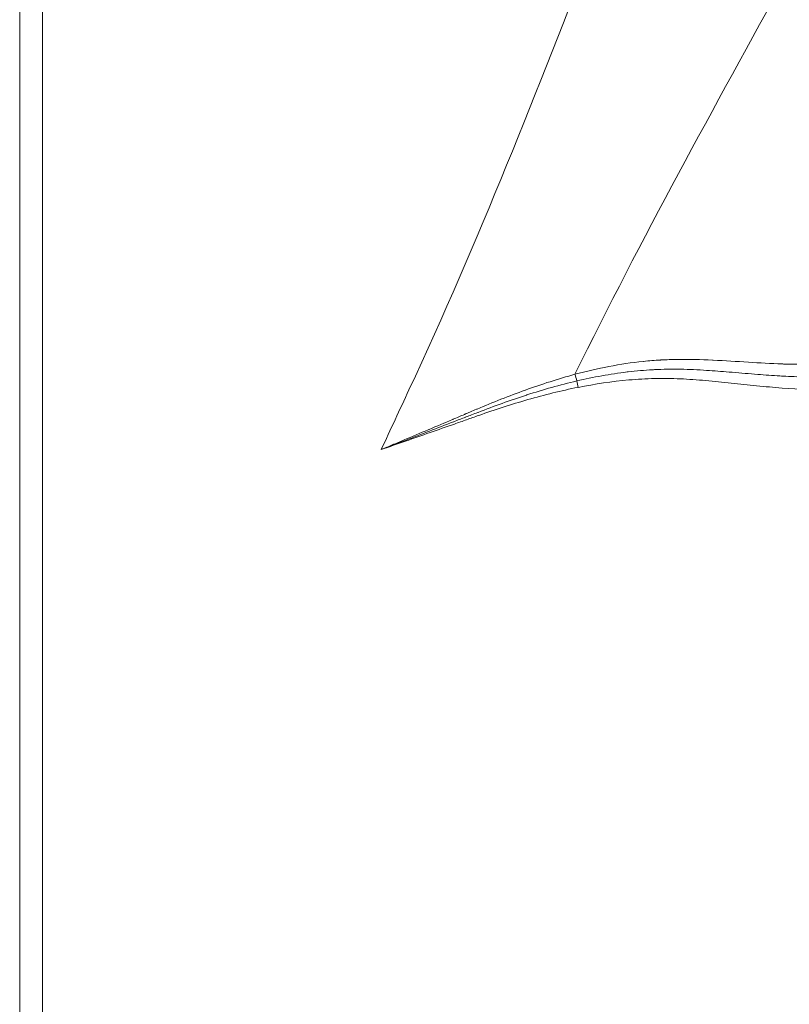
# Model space of a CAD drawing. Extents: x 16 to 8416, y -11 to 5929.
# Drawn here: x 2344 to 2558, y 4161 to 4436 of the extents above; entities that cross this region are included whole.
import ezdxf

# ---------------------------------------------------------------- set-up
doc = ezdxf.new("R2010")
doc.units = 0
doc.header["$MEASUREMENT"] = 0
doc.header["$PDMODE"] = 1
doc.layers.get('0').update_dxf_attribs({"linetype": 'CONTINUOUS'})
doc.layers.get('DefPoints').update_dxf_attribs({"linetype": 'CONTINUOUS'})
for name, color, linetype, lineweight in [('FRAM3', 1, 'CONTINUOUS', 50), ('外形線', 7, 'CONTINUOUS', 18), ('寸法線', 3, 'CONTINUOUS', 18)]:
    doc.layers.add(name, color=color, linetype=linetype, lineweight=lineweight)
doc.styles.get("Standard").update_dxf_attribs({"font": 'TXT.SHX', "bigfont": 'bigfont.shx'})
doc.dimstyles.new('20ベース', dxfattribs={"dimscale": 20, "dimtxt": 3, "dimasz": 3, "dimexe": 0, "dimexo": 1, "dimgap": 1, "dimtad": 3, "dimdec": 0, "dimdsep": 46, "dimtxsty": 'STANDARD', "dimblk": 'DOTSMALL', "dimcen": 0, "dimclrd": 256, "dimclre": 256, "dimclrt": 7, "dimadec": 3, "dimazin": 2, "dimtfac": 1, "dimtdec": 0, "dimtix": 1, "dimtmove": 2, "dimatfit": 2, "dimldrblk": 'OPEN', "dimfxl": 1, "dimtolj": 1, "dimlwd": -1, "dimlwe": -1, "dimarcsym": 0})

# ---------------------------------------------------------------- blocks, each defined once
blk = doc.blocks.new('_DotSmall')
at = {"layer": 'FRAM3', "color": 0, "const_width": 0.5}
blk.add_lwpolyline([(-0.0625, 0, 1), (0.0625, 0, 1)], format="xyb", close=True, dxfattribs=at)
blk = doc.blocks.new('*D12')
at = {"layer": 'DefPoints', "color": 0}
for p in [(3425.59, 4946.23), (3425.59, 4419.32), (1261.55, 4170.37)]:
    blk.add_point(p, dxfattribs=at)
at = {"layer": '寸法線'}
for p, q in [((1261.55, 4190.37), (1261.55, 4946.23)), ((1261.55, 4946.23), (3425.59, 4946.23)), ((3425.59, 4439.32), (3425.59, 4946.23))]:
    blk.add_line(p, q, dxfattribs=at)
at = {"layer": '寸法線', "xscale": 60, "yscale": 60, "zscale": 60, "rotation": 180}
blk.add_blockref('_DotSmall', (1261.55, 4946.23), dxfattribs=at)
at = {"layer": '寸法線', "xscale": 60, "yscale": 60, "zscale": 60}
blk.add_blockref('_DotSmall', (3425.59, 4946.23), dxfattribs=at)
at = {"layer": '寸法線', "color": 7, "insert": (2343.57, 4996.23), "char_height": 60, "attachment_point": 5}
blk.add_mtext('\\A1;2164', dxfattribs=at)
blk = doc.blocks.new('_OPEN')
at = {"color": 0, "linetype": 'ByBlock'}
for p, q in [((-1, 0.1667), (0, 0)), ((0, 0), (-1, -0.1667)), ((0, 0), (-1, 0))]:
    blk.add_line(p, q, dxfattribs=at)
blk = doc.blocks.new('*D13')
at = {"layer": 'DefPoints', "color": 0}
for p in [(1625.09, 4722.43), (984.03, 3849.34), (3066.6, 3849.34)]:
    blk.add_point(p, dxfattribs=at)
at = {"layer": '寸法線'}
for p, q in [((1605.09, 4722.43), (984.03, 4722.43)), ((984.03, 4722.43), (984.03, 3849.34)), ((3046.6, 3849.34), (984.03, 3849.34))]:
    blk.add_line(p, q, dxfattribs=at)
at = {"layer": '寸法線', "xscale": 60, "yscale": 60, "zscale": 60}
for p, rotation in [((984.03, 4722.43), 90), ((984.03, 3849.34), 270)]:
    blk.add_blockref('_DotSmall', p, dxfattribs=dict(at, rotation=rotation))
at = {"layer": '寸法線', "color": 7, "insert": (934.03, 4285.89), "char_height": 60, "attachment_point": 5, "rotation": 90}
blk.add_mtext('\\A1;873', dxfattribs=at)

msp = doc.modelspace()

# ---------------------------------------------------------------- linework, layer by layer
at = {"layer": '外形線'}
for p, q in [((2343.53, 4591.06), (2343.53, 3980.83)), ((2343.53, 3980.83), (2343.53, 4591.06)), ((2349.88, 4591.06), (2349.88, 3980.83)), ((2498.96, 4335.13), (2499.31, 4333.35))]:
    msp.add_line(p, q, dxfattribs=at)
at = {"layer": '外形線', "extrusion": (0, 0, -1)}
msp.add_ellipse((2498.61, 4336.92), major_axis=(-1.65, 6.13), ratio=0.020048, start_param=4.42296, end_param=4.729224, dxfattribs=at)
at = {"layer": '外形線'}
for points, knots in [([(2444.4, 4316.01), (2446.98, 4321.55), (2449.56, 4327.09), (2490.63, 4415.15), (2518.81, 4502.47), (2555.73, 4585.72)], [-0.2044125, -0.2044125, -0.2044125, -0.2044125, -0.1860721, -0.1860721, 0.087077, 0.087077, 0.087077, 0.087077]), ([(2527.94, 4338.4), (2530.35, 4338.36), (2532.77, 4338.24), (2535.19, 4338.09), (2537.28, 4337.96), (2539.36, 4337.8), (2541.45, 4337.62)], [0.02923902, 0.02923902, 0.02923902, 0.02923902, 0.03653219, 0.03653219, 0.03653219, 0.04283834, 0.04283834, 0.04283834, 0.04283834]), ([(2524.25, 4335.83), (2523.06, 4335.84), (2521.86, 4335.84), (2520.67, 4335.81), (2518.28, 4335.76), (2515.89, 4335.62), (2513.5, 4335.41), (2508.74, 4334.99), (2504.01, 4334.28), (2499.31, 4333.35)], [0.08905732, 0.08905732, 0.08905732, 0.08905732, 0.09261962, 0.09261962, 0.09261962, 0.0997442, 0.0997442, 0.0997442, 0.11399337, 0.11399337, 0.11399337, 0.11399337]), ([(2556.26, 4333.16), (2553.89, 4333.34), (2551.52, 4333.55), (2549.15, 4333.79), (2546.78, 4334.03), (2544.41, 4334.29), (2542.05, 4334.54)], [0.05699669, 0.05699669, 0.05699669, 0.05699669, 0.06412127, 0.06412127, 0.06412127, 0.07124586, 0.07124586, 0.07124586, 0.07124586]), ([(2577.56, 4333.69), (2575.2, 4333.3), (2572.83, 4333.06), (2570.47, 4332.93), (2565.74, 4332.66), (2561, 4332.82), (2556.26, 4333.16)], [0.03562293, 0.03562293, 0.03562293, 0.03562293, 0.04274751, 0.04274751, 0.04274751, 0.05699669, 0.05699669, 0.05699669, 0.05699669])]:
    msp.add_open_spline(points, degree=3, knots=knots, dxfattribs=at)
for points in [[(2616.58, 4559.82), (2579.79, 4484.33), (2535.45, 4412.38), (2498.46, 4336.99)], [(2498.46, 4336.99), (2504.75, 4338.67), (2511.08, 4339.91), (2517.47, 4340.58)], [(2517.47, 4340.58), (2517.51, 4340.58), (2517.55, 4340.58), (2517.59, 4340.59)], [(2517.59, 4340.59), (2519.15, 4340.75), (2520.71, 4340.88), (2522.28, 4340.97)], [(2522.28, 4340.97), (2522.33, 4340.97), (2522.37, 4340.97), (2522.42, 4340.98)], [(2522.42, 4340.98), (2523.98, 4341.06), (2525.54, 4341.12), (2527.1, 4341.14)], [(2527.1, 4341.14), (2527.16, 4341.14), (2527.22, 4341.14), (2527.28, 4341.14)], [(2527.28, 4341.14), (2530.44, 4341.18), (2533.62, 4341.09), (2536.81, 4340.94)], [(2536.81, 4340.94), (2536.89, 4340.94), (2536.96, 4340.93), (2537.04, 4340.93)], [(2537.04, 4340.93), (2540.31, 4340.78), (2543.57, 4340.57), (2546.84, 4340.36)], [(2546.84, 4340.36), (2549.98, 4340.17), (2553.13, 4339.98), (2556.28, 4339.88)], [(2556.28, 4339.88), (2556.39, 4339.87), (2556.51, 4339.87), (2556.63, 4339.86)], [(2556.63, 4339.86), (2559.75, 4339.76), (2562.88, 4339.73), (2566, 4339.87)], [(2484.63, 4332.6), (2489.18, 4334.24), (2493.79, 4335.72), (2498.46, 4336.99)], [(2498.96, 4335.13), (2503.61, 4336.22), (2508.29, 4337.08), (2513.02, 4337.64)], [(2513.02, 4337.64), (2513.12, 4337.65), (2513.21, 4337.67), (2513.31, 4337.68)], [(2513.31, 4337.68), (2515.58, 4337.94), (2517.86, 4338.14), (2520.14, 4338.27)], [(2520.14, 4338.27), (2520.3, 4338.28), (2520.46, 4338.28), (2520.61, 4338.29)], [(2520.61, 4338.29), (2521.84, 4338.35), (2523.06, 4338.39), (2524.28, 4338.41)], [(2524.28, 4338.41), (2525.27, 4338.42), (2526.27, 4338.42), (2527.26, 4338.41)], [(2527.26, 4338.41), (2527.48, 4338.41), (2527.71, 4338.4), (2527.94, 4338.4)], [(2541.45, 4337.62), (2541.76, 4337.6), (2542.06, 4337.57), (2542.36, 4337.55)], [(2542.36, 4337.55), (2544.73, 4337.35), (2547.1, 4337.15), (2549.47, 4336.96)], [(2549.47, 4336.96), (2551.52, 4336.8), (2553.58, 4336.65), (2555.63, 4336.53)], [(2485.04, 4331.23), (2489.62, 4332.71), (2494.27, 4334.04), (2498.96, 4335.13)], [(2527.82, 4335.73), (2526.63, 4335.78), (2525.44, 4335.82), (2524.25, 4335.83)], [(2534.94, 4335.24), (2532.57, 4335.45), (2530.19, 4335.62), (2527.82, 4335.73)], [(2542.05, 4334.54), (2539.68, 4334.79), (2537.31, 4335.03), (2534.94, 4335.24)], [(2555.63, 4336.53), (2555.92, 4336.51), (2556.21, 4336.5), (2556.5, 4336.48)], [(2556.5, 4336.48), (2558.57, 4336.37), (2560.65, 4336.29), (2562.72, 4336.27)], [(2471.13, 4327.29), (2475.57, 4329.16), (2480.04, 4330.94), (2484.56, 4332.57)], [(2471.41, 4326.38), (2475.88, 4328.1), (2480.39, 4329.73), (2484.95, 4331.21)], [(2484.56, 4332.57), (2484.58, 4332.58), (2484.61, 4332.59), (2484.63, 4332.6)], [(2484.95, 4331.21), (2484.98, 4331.21), (2485.01, 4331.22), (2485.04, 4331.23)], [(2499.31, 4333.35), (2494.6, 4332.42), (2489.94, 4331.25), (2485.32, 4329.92)], [(2485.32, 4329.92), (2480.71, 4328.59), (2476.14, 4327.1), (2471.6, 4325.52)], [(2464.46, 4324.45), (2465.51, 4324.9), (2466.57, 4325.35), (2467.62, 4325.8)], [(2467.62, 4325.8), (2467.68, 4325.82), (2467.74, 4325.85), (2467.79, 4325.87)], [(2467.79, 4325.87), (2468.02, 4325.97), (2468.24, 4326.06), (2468.46, 4326.16)], [(2468.04, 4325.08), (2468.57, 4325.28), (2469.1, 4325.49), (2469.63, 4325.7)], [(2468.46, 4326.16), (2468.74, 4326.28), (2469.02, 4326.39), (2469.3, 4326.51)], [(2469.3, 4326.51), (2469.86, 4326.75), (2470.42, 4326.99), (2470.98, 4327.23)], [(2469.63, 4325.7), (2470.19, 4325.92), (2470.75, 4326.13), (2471.31, 4326.35)], [(2470.98, 4327.23), (2471.03, 4327.25), (2471.08, 4327.27), (2471.13, 4327.29)], [(2471.31, 4326.35), (2471.34, 4326.36), (2471.38, 4326.37), (2471.41, 4326.38)], [(2457.78, 4321.62), (2459.94, 4322.53), (2462.1, 4323.45), (2464.26, 4324.37)], [(2457.91, 4321.16), (2460.14, 4322.02), (2462.37, 4322.88), (2464.59, 4323.74)], [(2464.81, 4323.11), (2462.55, 4322.32), (2460.28, 4321.52), (2458.01, 4320.73)], [(2464.26, 4324.37), (2464.33, 4324.39), (2464.39, 4324.42), (2464.46, 4324.45)], [(2464.59, 4323.74), (2464.61, 4323.75), (2464.64, 4323.76), (2464.66, 4323.77)], [(2464.66, 4323.77), (2465.76, 4324.19), (2466.85, 4324.62), (2467.95, 4325.04)], [(2468.21, 4324.32), (2467.08, 4323.91), (2465.94, 4323.51), (2464.81, 4323.11)], [(2467.95, 4325.04), (2467.98, 4325.05), (2468.01, 4325.07), (2468.04, 4325.08)], [(2469.91, 4324.92), (2469.34, 4324.72), (2468.77, 4324.52), (2468.21, 4324.32)], [(2471.6, 4325.52), (2471.04, 4325.32), (2470.47, 4325.12), (2469.91, 4324.92)], [(2444.4, 4316.01), (2448.89, 4317.71), (2453.38, 4319.42), (2457.87, 4321.14)], [(2458.01, 4320.73), (2453.48, 4319.14), (2448.94, 4317.57), (2444.4, 4316.01)], [(2450.81, 4318.69), (2453.05, 4319.63), (2455.3, 4320.57), (2457.54, 4321.52)], [(2457.54, 4321.52), (2457.62, 4321.55), (2457.7, 4321.59), (2457.78, 4321.62)], [(2457.87, 4321.14), (2457.88, 4321.15), (2457.9, 4321.16), (2457.91, 4321.16)], [(2447.44, 4317.28), (2448.57, 4317.75), (2449.69, 4318.22), (2450.81, 4318.69)], [(2444.4, 4316.01), (2445.41, 4316.43), (2446.43, 4316.85), (2447.44, 4317.28)]]:
    msp.add_open_spline(points, degree=3, dxfattribs=at)

# ---------------------------------------------------------------- dimensions: what is measured, and where the dimension line sits
at = {"layer": '寸法線'}
dim = msp.add_linear_dim(base=(3425.59, 4946.23), p1=(1261.55, 4170.37), p2=(3425.59, 4419.32), dimstyle='20ベース', dxfattribs=at)
dim.commit()
dim.dimension.update_dxf_attribs({"geometry": '*D12', "text_midpoint": (2343.57, 4996.23)})
dim = msp.add_linear_dim(base=(984.03, 3849.34), p1=(1625.09, 4722.43), p2=(3066.6, 3849.34), angle=90, dimstyle='20ベース', override={"dimdec": 0}, dxfattribs=at)
dim.commit()
dim.dimension.update_dxf_attribs({"geometry": '*D13', "text_midpoint": (934.03, 4285.89)})

doc.saveas('drawing.dxf')
